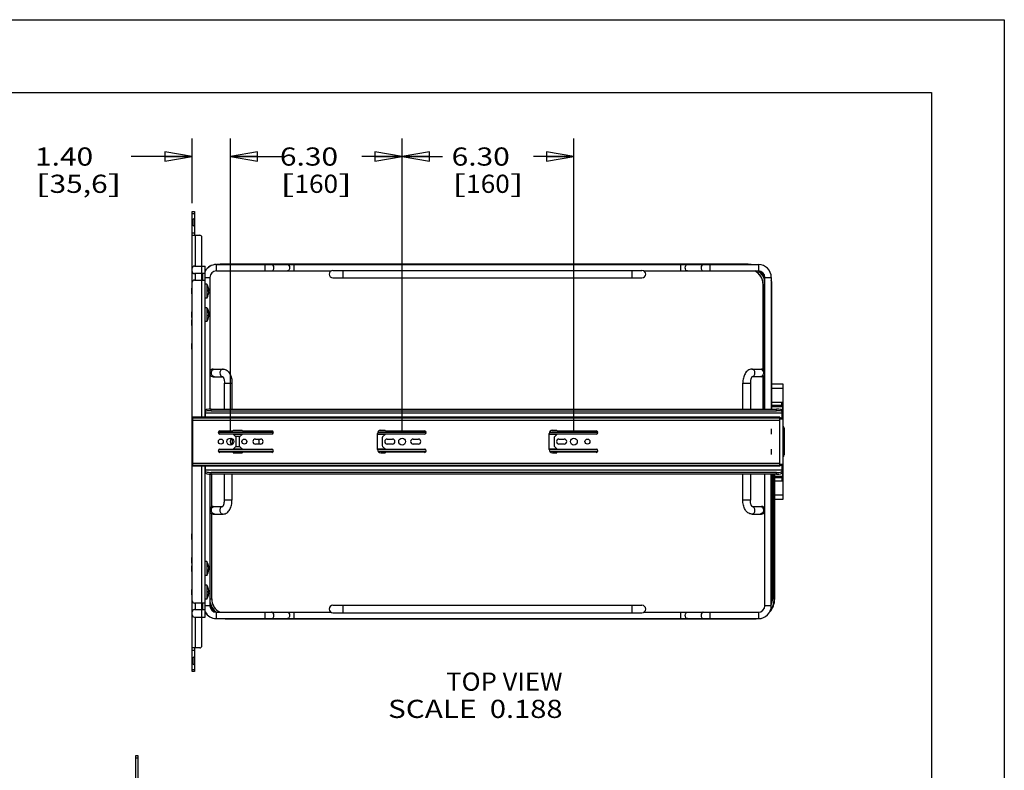
# Model space of a CAD drawing. Units: inches. Extents: x 0 to 17, y 0 to 11.
# Drawn here: x 10.2 to 17, y 5.8 to 11 of the extents above; entities that cross this region are included whole.
import ezdxf
from ezdxf.enums import TextEntityAlignment as Align

# ---------------------------------------------------------------- set-up
doc = ezdxf.new("R2010")
doc.units = ezdxf.units.IN
doc.header["$LTSCALE"] = 0.935
doc.header["$MEASUREMENT"] = 0
doc.layers.get('0').update_dxf_attribs({"linetype": 'CONTINUOUS'})
doc.styles.get("Standard").update_dxf_attribs({"font": 'bluprnt.ttf'})
doc.dimstyles.new('DIMSTYLE_2', dxfattribs={"dimtxt": 0.125, "dimasz": 0.1875, "dimexe": 0.125, "dimexo": 0.0625, "dimgap": 0.0625, "dimtad": 0, "dimtih": 1, "dimtoh": 1, "dimlfac": 5.333333, "dimzin": 4, "dimdsep": 46, "dimtxsty": 'Standard', "dimblk": 'CLOSED', "dimblk1": 'CLOSED', "dimblk2": 'CLOSED', "dimcen": 0.09, "dimadec": 3, "dimazin": 1, "dimtfac": 1, "dimtdec": 3, "dimtofl": 0, "dimtmove": 0, "dimatfit": 3, "dimldrblk": 'CLOSED', "dimfxl": 0, "dimtolj": 1, "dimtzin": 4, "dimarcsym": 0})

# ---------------------------------------------------------------- blocks, each defined once
blk = doc.blocks.new('_CLOSED')
at = {"color": 0, "linetype": 'ByBlock'}
for p, q in [((0, 0), (-1, 0.167)), ((-1, 0.167), (-1, -0.167)), ((-1, -0.167), (0, 0)), ((-1, 0), (0, 0))]:
    blk.add_line(p, q, dxfattribs=at)
blk = doc.blocks.new('*D12')
at = {"color": 7, "linetype": 'Continuous'}
for p, q in [((11.4142, 9.7378), (11.4142, 10.1836)), ((11.677, 8.1602), (11.677, 10.1836)), ((11.4142, 10.0586), (10.9954, 10.0586)), ((11.677, 10.0586), (12.052, 10.0586))]:
    blk.add_line(p, q, dxfattribs=at)
at = {"color": 7, "linetype": 'Continuous', "xscale": 0.1875, "yscale": 0.1875, "zscale": 0.1875}
blk.add_blockref('_CLOSED', (11.4142, 10.0586), dxfattribs=at)
at = {"color": 7, "linetype": 'Continuous', "xscale": 0.1875, "yscale": 0.1875, "zscale": 0.1875, "rotation": 180}
blk.add_blockref('_CLOSED', (11.677, 10.0586), dxfattribs=at)
at = {"color": 7, "linetype": 'Continuous'}
for s, p, p2 in [('1.40', (10.3329, 9.9961), (10.7329, 9.9961)), ('[', (10.3329, 9.8086), (10.4329, 9.8086)), ('35,6', (10.4329, 9.8086), (10.8329, 9.8086)), (']', (10.8329, 9.8086), (10.9329, 9.8086))]:
    blk.add_text(s, height=0.125, dxfattribs=at).set_placement(p, p2, align=Align.FIT)
blk = doc.blocks.new('*D13')
at = {"color": 7, "linetype": 'Continuous'}
for p, q in [((11.677, 8.1602), (11.677, 10.1836)), ((12.8581, 8.1602), (12.8581, 10.1836)), ((11.677, 10.0586), (11.955, 10.0586)), ((12.8581, 10.0586), (12.58, 10.0586))]:
    blk.add_line(p, q, dxfattribs=at)
at = {"color": 7, "linetype": 'Continuous', "xscale": 0.1875, "yscale": 0.1875, "zscale": 0.1875, "rotation": 180}
blk.add_blockref('_CLOSED', (11.677, 10.0586), dxfattribs=at)
at = {"color": 7, "linetype": 'Continuous', "xscale": 0.1875, "yscale": 0.1875, "zscale": 0.1875}
blk.add_blockref('_CLOSED', (12.8581, 10.0586), dxfattribs=at)
at = {"color": 7, "linetype": 'Continuous'}
for s, p, p2 in [('6.30', (12.0175, 9.9961), (12.4175, 9.9961)), ('[', (12.0175, 9.8086), (12.1175, 9.8086)), ('160', (12.1175, 9.8086), (12.4175, 9.8086)), (']', (12.4175, 9.8086), (12.5175, 9.8086))]:
    blk.add_text(s, height=0.125, dxfattribs=at).set_placement(p, p2, align=Align.FIT)
blk = doc.blocks.new('*D14')
at = {"color": 7, "linetype": 'Continuous'}
for p, q in [((12.8581, 8.1602), (12.8581, 10.1836)), ((14.0392, 8.1602), (14.0392, 10.1836)), ((12.8581, 10.0586), (13.1361, 10.0586)), ((14.0392, 10.0586), (13.7611, 10.0586))]:
    blk.add_line(p, q, dxfattribs=at)
at = {"color": 7, "linetype": 'Continuous', "xscale": 0.1875, "yscale": 0.1875, "zscale": 0.1875, "rotation": 180}
blk.add_blockref('_CLOSED', (12.8581, 10.0586), dxfattribs=at)
at = {"color": 7, "linetype": 'Continuous', "xscale": 0.1875, "yscale": 0.1875, "zscale": 0.1875}
blk.add_blockref('_CLOSED', (14.0392, 10.0586), dxfattribs=at)
at = {"color": 7, "linetype": 'Continuous'}
for s, p, p2 in [('6.30', (13.1986, 9.9961), (13.5986, 9.9961)), ('[', (13.1986, 9.8086), (13.2986, 9.8086)), ('160', (13.2986, 9.8086), (13.5986, 9.8086)), (']', (13.5986, 9.8086), (13.6986, 9.8086))]:
    blk.add_text(s, height=0.125, dxfattribs=at).set_placement(p, p2, align=Align.FIT)

msp = doc.modelspace()

# ---------------------------------------------------------------- linework, layer by layer
at = {"color": 7, "linetype": 'Continuous'}
for p, q in [((0, 11), (17, 11)), ((17, 11), (17, 0)), ((0.5, 10.5), (16.5, 10.5)), ((16.5, 10.5), (16.5, 0.5)), ((11.4142, 8.1678), (11.4142, 9.6796)), ((11.4142, 9.6796), (11.4289, 9.6796)), ((11.4142, 9.628), (11.4215, 9.628)), ((11.4215, 9.628), (11.4289, 9.6353)), ((11.4215, 9.5837), (11.4215, 9.628)), ((11.4289, 9.6796), (11.4289, 9.5172)), ((11.4215, 9.5837), (11.4142, 9.5837)), ((11.4289, 9.5763), (11.4215, 9.5837)), ((11.4142, 9.5172), (11.4658, 9.5172)), ((11.4806, 9.3046), (11.4806, 9.5025)), ((11.4289, 9.3046), (11.5027, 9.3046)), ((11.5027, 8.266), (11.5027, 9.3046)), ((11.5809, 9.3157), (15.3087, 9.3157)), ((15.2386, 9.3172), (11.6067, 9.3172)), ((11.5027, 9.253), (11.4289, 9.253)), ((11.4806, 9.2087), (11.4806, 9.253)), ((11.488, 9.2087), (11.488, 9.253)), ((11.5366, 9.2271), (11.5366, 8.3212)), ((11.5809, 9.2714), (12.3685, 9.2714)), ((12.3818, 9.2751), (14.5078, 9.2751)), ((12.3818, 9.2234), (14.5078, 9.2234)), ((14.5211, 9.2714), (15.3087, 9.2714)), ((15.353, 8.3214), (15.353, 9.2271)), ((15.3973, 9.2271), (15.3973, 8.3214)), ((11.4108, 9.114), (11.4108, 9.1527)), ((11.4108, 9.1527), (11.4142, 9.1527)), ((11.4289, 9.2087), (11.5027, 9.2087)), ((11.5145, 9.1813), (11.5027, 9.1813)), ((11.5145, 9.1813), (11.5145, 9.0854)), ((11.5266, 9.1534), (11.5267, 9.1531)), ((11.5267, 9.1531), (11.5267, 9.1529)), ((15.3412, 9.1791), (15.3412, 8.5938)), ((15.3416, 8.5936), (15.3416, 9.1791)), ((15.401, 8.3214), (15.401, 9.1791)), ((11.4108, 9.114), (11.4142, 9.114)), ((11.5145, 9.0854), (11.5027, 9.0854)), ((11.5287, 9.1382), (11.5168, 9.1382)), ((11.5287, 9.1372), (11.5168, 9.1372)), ((11.5267, 9.1139), (11.5266, 9.1144)), ((11.5267, 9.1136), (11.5267, 9.1139)), ((11.5286, 9.1285), (11.5287, 9.1285)), ((11.5145, 9.0189), (11.5027, 9.0189)), ((11.5145, 9.0189), (11.5145, 8.923)), ((11.4108, 8.9516), (11.4108, 8.9903)), ((11.4108, 8.9903), (11.4142, 8.9903)), ((11.4108, 8.9516), (11.4142, 8.9516)), ((11.5287, 8.9653), (11.5267, 8.9653)), ((11.527, 8.9685), (11.5287, 8.9685)), ((11.5287, 8.9734), (11.5281, 8.971)), ((11.5287, 8.9685), (11.5281, 8.971)), ((11.5285, 8.9766), (11.5287, 8.9766)), ((11.4108, 8.8955), (11.4108, 8.9342)), ((11.4108, 8.9342), (11.4142, 8.9342)), ((11.4108, 8.8955), (11.4142, 8.8955)), ((11.5145, 8.923), (11.5027, 8.923)), ((11.4108, 8.7331), (11.4108, 8.7718)), ((11.4108, 8.7718), (11.4142, 8.7718)), ((11.4108, 8.7331), (11.4142, 8.7331)), ((11.5587, 8.596), (11.6266, 8.596)), ((11.5587, 8.5443), (11.6244, 8.5443)), ((15.2629, 8.596), (15.3309, 8.596)), ((15.3309, 8.5443), (15.2652, 8.5443)), ((15.3412, 8.5465), (15.3412, 8.3214)), ((15.3416, 8.3214), (15.3416, 8.5466)), ((11.6362, 8.3214), (11.6362, 8.5)), ((11.6879, 8.5), (11.6879, 8.3214)), ((15.2017, 8.3214), (15.2017, 8.5)), ((15.2534, 8.5), (15.2534, 8.3214)), ((15.4779, 8.4926), (15.401, 8.4926)), ((15.4779, 7.7028), (15.4779, 8.4926)), ((15.4779, 8.3671), (15.401, 8.3671)), ((15.4705, 8.345), (15.401, 8.345)), ((15.4742, 8.3376), (15.401, 8.3376)), ((15.4705, 8.345), (15.4705, 8.3671)), ((15.4742, 8.3671), (15.4742, 8.2601)), ((15.4742, 8.3487), (15.4779, 8.3487)), ((11.4179, 8.261), (11.4179, 8.266)), ((15.4557, 8.266), (11.4179, 8.266)), ((11.5068, 8.266), (11.5068, 8.3149)), ((11.5437, 8.3214), (15.434, 8.3214)), ((11.5437, 8.3101), (15.434, 8.3101)), ((15.4557, 8.266), (15.4557, 8.261)), ((15.4709, 8.3149), (15.4709, 8.2601)), ((11.4134, 7.9914), (11.4134, 8.204)), ((11.4134, 8.204), (11.4142, 8.204)), ((11.4179, 7.9353), (11.4179, 8.2601)), ((11.4179, 8.2601), (15.4779, 8.2601)), ((15.4557, 7.9353), (15.4557, 8.2601)), ((11.4145, 8.0276), (11.4145, 8.1678)), ((11.4145, 8.1678), (11.4179, 8.1678)), ((11.6046, 8.1715), (11.6939, 8.1716)), ((11.6952, 8.1494), (11.6046, 8.1494)), ((11.6939, 8.1716), (11.6968, 8.1745)), ((11.7139, 8.1307), (11.6952, 8.1494)), ((11.6983, 8.1752), (11.756, 8.1752)), ((11.6983, 8.1747), (11.756, 8.1747)), ((11.7131, 8.1346), (11.7443, 8.1346)), ((11.7591, 8.1494), (11.7404, 8.1307)), ((11.7576, 8.1745), (11.7606, 8.1715)), ((11.9615, 8.1494), (11.7591, 8.1494)), ((11.7606, 8.1715), (11.9615, 8.1715)), ((12.6886, 8.0423), (12.6886, 8.1531)), ((12.7066, 8.1747), (12.7396, 8.1747)), ((12.7108, 8.1752), (12.7396, 8.1752)), ((12.7427, 8.1494), (12.724, 8.1307)), ((12.7412, 8.1746), (12.7442, 8.1715)), ((13.0127, 8.1494), (12.7427, 8.1494)), ((12.7442, 8.1715), (13.0127, 8.1715)), ((13.8698, 8.0423), (13.8698, 8.1531)), ((13.8877, 8.1747), (13.9207, 8.1747)), ((13.8919, 8.1752), (13.9207, 8.1752)), ((13.9238, 8.1494), (13.9051, 8.1307)), ((13.9223, 8.1746), (13.9253, 8.1715)), ((14.1938, 8.1494), (13.9238, 8.1494)), ((13.9253, 8.1715), (14.1938, 8.1715)), ((15.3967, 8.1863), (15.3967, 8.1494)), ((15.4868, 8.1892), (15.4868, 8.0062)), ((11.685, 8.1198), (11.6836, 8.1198)), ((11.685, 8.0755), (11.6836, 8.0755)), ((11.6891, 8.1165), (11.6891, 8.0789)), ((11.6952, 8.046), (11.7139, 8.0647)), ((11.7443, 8.0608), (11.7131, 8.0608)), ((11.7161, 8.0699), (11.7161, 8.1255)), ((11.7382, 8.1255), (11.7382, 8.0699)), ((11.7404, 8.0647), (11.7591, 8.046)), ((11.8486, 8.1147), (11.8848, 8.1147)), ((11.8848, 8.0807), (11.8486, 8.0807)), ((12.7219, 8.1255), (12.7219, 8.0699)), ((12.724, 8.0647), (12.7427, 8.046)), ((12.7558, 8.1147), (12.792, 8.1147)), ((12.792, 8.0807), (12.7558, 8.0807)), ((12.9337, 8.1147), (12.9699, 8.1147)), ((12.9699, 8.0807), (12.9337, 8.0807)), ((13.903, 8.1255), (13.903, 8.0699)), ((13.9051, 8.0647), (13.9238, 8.046)), ((13.9369, 8.1147), (13.9731, 8.1147)), ((13.9731, 8.0807), (13.9369, 8.0807)), ((11.4142, 7.9914), (11.4134, 7.9914)), ((11.4142, 6.5157), (11.4142, 8.0276)), ((11.4179, 8.0276), (11.4145, 8.0276)), ((11.5939, 8.032), (11.9721, 8.032)), ((11.6046, 8.046), (11.6952, 8.046)), ((11.6937, 8.0239), (11.6046, 8.0239)), ((11.6968, 8.0208), (11.6937, 8.0239)), ((11.756, 8.0202), (11.6983, 8.0202)), ((11.7605, 8.0237), (11.7576, 8.0208)), ((11.7591, 8.046), (11.9615, 8.046)), ((11.9615, 8.0239), (11.7605, 8.0237)), ((12.6913, 8.032), (13.0234, 8.032)), ((12.7396, 8.0202), (12.7108, 8.0202)), ((12.7441, 8.0237), (12.7412, 8.0208)), ((12.7427, 8.046), (13.0127, 8.046)), ((13.0127, 8.0239), (12.7441, 8.0237)), ((13.8724, 8.032), (14.2045, 8.032)), ((13.9207, 8.0202), (13.8919, 8.0202)), ((13.9253, 8.0239), (13.9223, 8.0208)), ((13.9238, 8.046), (14.1938, 8.046)), ((14.1938, 8.0239), (13.9253, 8.0239)), ((15.3967, 8.046), (15.3967, 8.0091)), ((11.4179, 7.9353), (15.4779, 7.9353)), ((11.4179, 7.9294), (11.4179, 7.9344)), ((11.4179, 7.9344), (15.4557, 7.9344)), ((15.4557, 7.9294), (11.4179, 7.9294)), ((11.5027, 6.8907), (11.5027, 7.9294)), ((11.5068, 7.8805), (11.5068, 7.9294)), ((15.4557, 7.9344), (15.4557, 7.9294)), ((15.4709, 7.9353), (15.4709, 7.8805)), ((15.4742, 7.9353), (15.4742, 7.8282)), ((11.5366, 7.8741), (11.5366, 6.9683)), ((15.434, 7.8853), (11.5437, 7.8853)), ((15.434, 7.874), (11.5437, 7.874)), ((11.548, 7.874), (11.548, 7.6487)), ((11.5484, 7.6489), (11.5484, 7.874)), ((11.6362, 7.6954), (11.6362, 7.874)), ((11.6879, 7.874), (11.6879, 7.6954)), ((15.2017, 7.6954), (15.2017, 7.874)), ((15.2534, 7.874), (15.2534, 7.6954)), ((15.353, 6.9683), (15.353, 7.874)), ((15.3973, 6.9683), (15.3973, 7.874)), ((15.4048, 7.874), (15.4049, 7.0162)), ((15.4175, 7.0162), (15.4175, 7.874)), ((15.4209, 7.0162), (15.4209, 7.874)), ((15.4742, 7.8578), (15.4209, 7.8578)), ((15.4209, 7.8504), (15.4705, 7.8504)), ((15.4209, 7.8282), (15.4779, 7.8282)), ((15.4705, 7.8504), (15.4705, 7.8282)), ((15.4742, 7.8467), (15.4779, 7.8467)), ((15.4209, 7.7028), (15.4779, 7.7028)), ((11.548, 7.6018), (11.548, 7.0162)), ((11.5484, 7.0162), (11.5484, 7.6016)), ((11.5587, 7.6511), (11.6244, 7.6511)), ((11.5587, 7.5994), (11.6266, 7.5994)), ((15.2629, 7.5994), (15.3309, 7.5994)), ((15.2652, 7.6511), (15.3309, 7.6511)), ((11.4108, 7.4236), (11.4108, 7.4622)), ((11.4108, 7.4622), (11.4142, 7.4622)), ((11.4108, 7.4236), (11.4142, 7.4236)), ((11.4108, 7.2612), (11.4108, 7.2998)), ((11.4108, 7.2998), (11.4142, 7.2998)), ((11.4108, 7.2612), (11.4142, 7.2612)), ((11.5145, 7.2724), (11.5027, 7.2724)), ((11.5145, 7.2724), (11.5145, 7.1764)), ((11.4108, 7.2051), (11.4108, 7.2437)), ((11.4108, 7.2437), (11.4142, 7.2437)), ((11.4108, 7.2051), (11.4142, 7.2051)), ((11.5274, 7.2183), (11.5287, 7.2183)), ((11.5287, 7.2305), (11.5281, 7.2305)), ((11.5287, 7.2236), (11.5285, 7.2236)), ((11.5286, 7.2316), (11.5287, 7.2305)), ((11.5145, 7.1764), (11.5027, 7.1764)), ((11.4108, 7.0427), (11.4108, 7.0813)), ((11.4108, 7.0813), (11.4142, 7.0813)), ((11.5145, 7.11), (11.5027, 7.11)), ((11.5145, 7.11), (11.5145, 7.014)), ((11.5266, 7.0669), (11.5287, 7.0669)), ((11.5287, 7.0658), (11.5267, 7.0658)), ((11.5287, 7.0571), (11.5286, 7.0571)), ((11.4108, 7.0427), (11.4142, 7.0427)), ((11.5027, 6.9867), (11.4289, 6.9867)), ((11.4806, 6.9424), (11.4806, 6.9867)), ((11.488, 6.9424), (11.488, 6.9867)), ((11.5145, 7.014), (11.5027, 7.014)), ((11.4289, 6.9424), (11.5027, 6.9424)), ((11.5809, 6.924), (12.3685, 6.924)), ((12.3818, 6.9719), (14.5078, 6.9719)), ((12.3818, 6.9203), (14.5078, 6.9203)), ((14.521, 6.924), (15.3087, 6.924)), ((11.4289, 6.8907), (11.5027, 6.8907)), ((11.4806, 6.6929), (11.4806, 6.8907)), ((11.5809, 6.8797), (15.3087, 6.8797)), ((11.651, 6.8782), (15.2829, 6.8782)), ((11.4658, 6.6781), (11.4142, 6.6781)), ((11.4289, 6.6781), (11.4289, 6.5157)), ((11.4142, 6.6117), (11.4215, 6.6117)), ((11.4215, 6.6117), (11.4289, 6.6191)), ((11.4215, 6.5674), (11.4215, 6.6117)), ((11.4215, 6.5674), (11.4142, 6.5674)), ((11.4289, 6.5157), (11.4142, 6.5157)), ((11.4289, 6.56), (11.4215, 6.5674)), ((11.0261, 2.7742), (11.0261, 5.9381)), ((11.0261, 5.9381), (11.0409, 5.9381)), ((11.0409, 5.9381), (11.0409, 5.7757))]:
    msp.add_line(p, q, dxfattribs=at)
at = {"color": 9, "linetype": 'Continuous'}
for p, q in [((11.4289, 9.6649), (11.4142, 9.6649)), ((11.4289, 9.532), (11.4142, 9.532)), ((11.4363, 9.3046), (11.4363, 9.5172)), ((11.4806, 9.253), (11.4806, 9.3046)), ((11.5809, 9.2714), (11.5809, 9.3157)), ((11.6067, 9.3157), (11.6067, 9.3172)), ((11.913, 9.3157), (11.913, 9.2714)), ((12.1157, 9.2714), (12.1157, 9.3157)), ((14.7739, 9.3157), (14.7739, 9.2714)), ((14.9765, 9.2714), (14.9765, 9.3157)), ((15.2386, 9.3172), (15.2386, 9.3157)), ((15.3087, 9.3157), (15.3087, 9.2714)), ((11.4363, 9.2087), (11.4363, 9.253)), ((11.5027, 9.2271), (11.5366, 9.2271)), ((12.4519, 9.2234), (12.4519, 9.2751)), ((14.4377, 9.2751), (14.4377, 9.2234)), ((15.353, 9.2271), (15.3973, 9.2271)), ((11.4806, 8.266), (11.4806, 9.2087)), ((15.3412, 9.1791), (15.353, 9.1791)), ((11.6362, 8.5), (11.6879, 8.5)), ((15.2017, 8.5), (15.2534, 8.5)), ((15.4779, 8.4631), (15.401, 8.4631)), ((15.4742, 8.345), (15.4705, 8.345)), ((11.5068, 8.2819), (11.5027, 8.2819)), ((15.4709, 8.2922), (11.5068, 8.2922)), ((11.5437, 8.3101), (11.5437, 8.3214)), ((15.434, 8.3101), (15.434, 8.3214)), ((15.4742, 8.3081), (15.4709, 8.3081)), ((11.4179, 8.261), (15.4557, 8.261)), ((11.4179, 8.2453), (15.4557, 8.2453)), ((15.4779, 8.2527), (15.4557, 8.2527)), ((11.4142, 8.1929), (11.4134, 8.1929)), ((11.4179, 8.1531), (11.4145, 8.1531)), ((11.5939, 8.1634), (11.9721, 8.1634)), ((11.5998, 8.1505), (11.9663, 8.1505)), ((11.7573, 8.1476), (11.697, 8.1476)), ((12.6886, 8.1505), (13.0175, 8.1505)), ((12.741, 8.1476), (12.6886, 8.1476)), ((12.6913, 8.1634), (13.0234, 8.1634)), ((13.8698, 8.1505), (14.1986, 8.1505)), ((13.9221, 8.1476), (13.8698, 8.1476)), ((13.8724, 8.1634), (14.2045, 8.1634)), ((15.4779, 8.1892), (15.4868, 8.1892)), ((11.4134, 8.0025), (11.4142, 8.0025)), ((11.4179, 8.0423), (11.4145, 8.0423)), ((11.5998, 8.0449), (11.9663, 8.0449)), ((11.697, 8.0477), (11.7573, 8.0477)), ((11.6983, 8.0206), (11.756, 8.0206)), ((12.6886, 8.0477), (12.741, 8.0477)), ((12.6886, 8.0449), (13.0176, 8.0449)), ((12.7108, 8.0206), (12.7396, 8.0206)), ((13.8698, 8.0477), (13.9221, 8.0477)), ((13.8698, 8.0449), (14.1987, 8.0449)), ((13.8919, 8.0206), (13.9207, 8.0206)), ((15.4779, 8.0062), (15.4868, 8.0062)), ((11.4179, 7.95), (15.4557, 7.95)), ((11.4806, 6.9867), (11.4806, 7.9294)), ((15.4557, 7.9427), (15.4779, 7.9427)), ((11.5027, 7.9135), (11.5068, 7.9135)), ((11.5068, 7.9032), (15.4709, 7.9032)), ((11.5437, 7.874), (11.5437, 7.8853)), ((15.3988, 7.874), (15.3988, 7.0162)), ((15.434, 7.874), (15.434, 7.8853)), ((15.4742, 7.8873), (15.4709, 7.8873)), ((15.4742, 7.8504), (15.4705, 7.8504)), ((15.4209, 7.7323), (15.4779, 7.7323)), ((11.6879, 7.6954), (11.6362, 7.6954)), ((15.2534, 7.6954), (15.2017, 7.6954)), ((11.4363, 6.9424), (11.4363, 6.9867)), ((11.5366, 7.0162), (11.5484, 7.0162)), ((15.3973, 7.0162), (15.4046, 7.0162)), ((15.4209, 7.0162), (15.4049, 7.0162)), ((11.4806, 6.8907), (11.4806, 6.9424)), ((11.5366, 6.9683), (11.5027, 6.9683)), ((11.5809, 6.8797), (11.5809, 6.924)), ((11.913, 6.924), (11.913, 6.8797)), ((12.1157, 6.8797), (12.1157, 6.924)), ((12.4519, 6.9203), (12.4519, 6.9719)), ((14.4377, 6.9719), (14.4377, 6.9203)), ((14.7739, 6.924), (14.7739, 6.8797)), ((14.9765, 6.8797), (14.9765, 6.924)), ((15.3087, 6.924), (15.3087, 6.8797)), ((15.3973, 6.9683), (15.353, 6.9683)), ((11.4363, 6.6781), (11.4363, 6.8907)), ((11.651, 6.8782), (11.651, 6.8797)), ((15.2829, 6.8797), (15.2829, 6.8782)), ((11.4142, 6.6634), (11.4289, 6.6634)), ((11.4142, 6.5305), (11.4289, 6.5305)), ((11.0261, 5.9233), (11.0409, 5.9233))]:
    msp.add_line(p, q, dxfattribs=at)
at = {"color": 7, "linetype": 'Continuous'}
for centre, radius in [((11.6113, 8.0977), 0.017), ((11.677, 8.0977), 0.0236), ((11.7729, 8.0977), 0.017), ((12.8581, 8.0977), 0.0236), ((14.0392, 8.0977), 0.0236), ((14.1329, 8.0977), 0.017)]:
    msp.add_circle(centre, radius, dxfattribs=at)
for centre, radius, start, end in [((11.4658, 9.5025), 0.0148, 0, 90), ((11.4289, 9.2899), 0.0148, 90, 180), ((11.5803, 9.2271), 0.0886, 90, 151.21395), ((11.5809, 9.2271), 0.0886, 90, 151.96602), ((11.6061, 9.1791), 0.138, 90, 98.32882), ((11.6067, 9.1791), 0.138, 90, 98.32882), ((15.2386, 9.1791), 0.138, 81.67118, 90), ((15.3087, 9.2271), 0.0886, 0, 90), ((11.4289, 9.2677), 0.0148, 180, 270), ((11.6061, 9.1791), 0.138, 137.8639, 138.54169), ((11.6067, 9.1791), 0.138, 137.8639, 138.8997), ((11.5809, 9.2271), 0.0443, 90, 180), ((12.3818, 9.2493), 0.0258, 90, 270), ((14.5078, 9.2493), 0.0258, 270, 90), ((15.2386, 9.1791), 0.1026, 0, 64.07885), ((15.2386, 9.1791), 0.103, 0, 63.68602), ((15.3087, 9.2271), 0.0443, 0, 90), ((15.2386, 9.1791), 0.1221, 20.25994, 47.98165), ((11.4289, 9.1939), 0.0148, 90, 180), ((11.4417, 9.1334), 0.0872, 13.256, 33.36952), ((11.4426, 9.1384), 0.0743, 356.65391, 3.34609), ((11.4428, 9.1339), 0.086, 12.76262, 13.10205), ((11.4426, 9.1338), 0.0862, 2.89836, 12.7543), ((15.2829, 9.1791), 0.1181, 0, 14.24963), ((11.4417, 9.1334), 0.0872, 326.63048, 346.91021), ((11.4426, 9.1339), 0.0862, 346.90562, 356.44183), ((11.4427, 9.1329), 0.0861, 347.23738, 347.54136), ((11.4426, 9.1329), 0.0862, 347.54888, 357.10248), ((11.4428, 9.1329), 0.086, 2.88843, 3.5469), ((11.4428, 9.1339), 0.086, 356.45069, 357.11157), ((11.4417, 8.971), 0.0872, 7.80266, 33.36962), ((11.5065, 9.0121), 0.0104, 351.08304, 8.91696), ((11.4417, 8.971), 0.0872, 326.63036, 352.19865), ((11.4532, 8.9637), 0.0735, 356.83699, 3.16358), ((11.4533, 8.9726), 0.0755, 3.08986, 7.80318), ((11.4533, 8.9694), 0.0755, 352.19824, 356.91014), ((11.4535, 8.9694), 0.0754, 3.0873, 5.53704), ((11.4535, 8.9726), 0.0754, 354.47696, 356.91271), ((11.5587, 8.5701), 0.0258, 90, 149.01045), ((11.5587, 8.5701), 0.0258, 210.92649, 270), ((15.3309, 8.5701), 0.0258, 30.92649, 90), ((15.3309, 8.5701), 0.0258, 270, 329.01045), ((15.472, 8.1892), 0.0148, 0, 66.40968), ((11.6046, 8.1604), 0.0111, 90, 270), ((11.6983, 8.173), 0.00221, 90, 135), ((11.7131, 8.0977), 0.0369, 90, 94.60765), ((11.7087, 8.1255), 0.00738, 0, 45), ((11.7456, 8.1255), 0.00738, 135, 180), ((11.756, 8.173), 0.00221, 45, 90), ((11.9615, 8.1604), 0.0111, 270, 90), ((12.7108, 8.1531), 0.0221, 90, 180), ((12.7292, 8.1255), 0.00738, 135, 180), ((12.7396, 8.173), 0.00221, 45, 90), ((13.0127, 8.1604), 0.0111, 270, 90), ((13.8919, 8.1531), 0.0221, 90, 180), ((13.9104, 8.1255), 0.00738, 135, 180), ((13.9207, 8.173), 0.00221, 45, 90), ((14.1938, 8.1604), 0.0111, 270, 90), ((11.7131, 8.0977), 0.0369, 142.32923, 217.68428), ((11.6729, 8.1165), 0.0162, 0, 5.19126), ((11.6729, 8.0789), 0.0162, 354.76696, 360), ((11.7131, 8.0977), 0.0369, 265.39445, 270), ((11.7087, 8.0699), 0.00738, 315, 360), ((11.7456, 8.0699), 0.00738, 180, 225), ((11.8486, 8.0977), 0.017, 90, 270), ((11.8386, 8.0977), 0.0369, 332.57145, 27.43238), ((11.8848, 8.0977), 0.017, 270, 90), ((12.7292, 8.0699), 0.00738, 180, 225), ((12.7558, 8.0977), 0.017, 90, 270), ((12.792, 8.0977), 0.017, 270, 90), ((12.9337, 8.0977), 0.017, 90, 270), ((12.9699, 8.0977), 0.017, 270, 90), ((13.9104, 8.0699), 0.00738, 180, 225), ((13.9369, 8.0977), 0.017, 90, 270), ((13.9731, 8.0977), 0.017, 270, 90), ((11.6046, 8.0349), 0.0111, 90, 270), ((11.6983, 8.0224), 0.00221, 225, 270), ((11.756, 8.0224), 0.00221, 270, 315), ((11.9615, 8.0349), 0.0111, 270, 90), ((12.7108, 8.0423), 0.0221, 180, 270), ((12.7396, 8.0224), 0.00221, 270, 315), ((13.0127, 8.0349), 0.0111, 270, 90), ((13.8919, 8.0423), 0.0221, 180, 270), ((13.9207, 8.0224), 0.00221, 270, 315), ((14.1938, 8.0349), 0.0111, 270, 90), ((15.472, 8.0062), 0.0148, 293.59679, 360), ((11.5587, 7.6252), 0.0258, 90, 149.01045), ((11.5587, 7.6252), 0.0258, 210.92649, 270), ((15.3309, 7.6252), 0.0258, 30.92649, 90), ((15.3309, 7.6252), 0.0258, 270, 329.01045), ((11.4417, 7.2244), 0.0872, 4.71048, 33.36936), ((11.4888, 7.2595), 0.028, 354.55738, 5.44262), ((11.4417, 7.2244), 0.0872, 326.63054, 355.2887), ((11.4931, 7.2286), 0.0358, 339.1884, 343.20586), ((11.4731, 7.2125), 0.0536, 356.29771, 3.70229), ((11.4735, 7.2217), 0.0553, 3.62437, 9.16666), ((11.4735, 7.2271), 0.0553, 350.83334, 356.37563), ((11.4963, 7.2279), 0.0326, 353.86955, 355.29232), ((11.4963, 7.2209), 0.0326, 4.70768, 6.13045), ((11.4415, 7.0619), 0.0874, 23.32797, 33.35997), ((11.4429, 7.0626), 0.0859, 329.22639, 356.35713), ((11.443, 7.0625), 0.0859, 2.89827, 23.32576), ((11.443, 7.0615), 0.0859, 336.6741, 357.10173), ((11.443, 7.0645), 0.0836, 357.03552, 2.96534), ((11.443, 7.0595), 0.0836, 0.43386, 1.6988), ((11.4432, 7.0615), 0.0856, 2.89298, 3.62877), ((11.4432, 7.0626), 0.0856, 356.36751, 357.10701), ((11.4289, 7.0015), 0.0148, 180, 270), ((11.4417, 7.062), 0.0872, 326.63076, 326.8432), ((11.4417, 7.062), 0.0873, 326.84354, 329.33398), ((11.4427, 7.0616), 0.0861, 329.24315, 329.88084), ((11.4426, 7.0616), 0.0862, 329.88195, 336.67632), ((11.651, 7.0162), 0.103, 180, 243.68602), ((11.651, 7.0162), 0.1026, 180, 244.07885), ((15.2829, 7.0162), 0.138, 317.8639, 360), ((15.2829, 7.0162), 0.1346, 323.83239, 360), ((15.2829, 7.0162), 0.1221, 339.69536, 360), ((11.4289, 6.9277), 0.0148, 90, 180), ((11.5809, 6.9683), 0.0886, 208.05047, 270), ((11.5803, 6.9683), 0.0886, 208.8022, 270), ((11.651, 7.0162), 0.1221, 200.25994, 227.98165), ((11.5809, 6.9683), 0.0443, 180, 270), ((12.3818, 6.9461), 0.0258, 90, 270), ((14.5078, 6.9461), 0.0258, 270, 90), ((15.3087, 6.9683), 0.0886, 270, 360), ((15.3087, 6.9683), 0.0443, 270, 360), ((11.4289, 6.9055), 0.0148, 180, 270), ((11.6504, 7.0162), 0.138, 261.67118, 270), ((11.651, 7.0162), 0.138, 261.67118, 270), ((15.2829, 7.0162), 0.138, 270, 278.32882), ((11.4658, 6.6929), 0.0148, 270, 360)]:
    msp.add_arc(centre, radius, start, end, dxfattribs=at)
at = {"color": 9, "linetype": 'Continuous'}
for centre, radius, start, end in [((15.2386, 9.1791), 0.1159, 8.8403, 52.83938), ((11.6267, 8.5639), 0.0196, 258.02089, 262.69102), ((15.2629, 7.6315), 0.0196, 78.02089, 82.69102), ((11.651, 7.0162), 0.1159, 188.8403, 232.83938), ((15.2829, 7.0162), 0.1159, 351.08537, 360)]:
    msp.add_arc(centre, radius, start, end, dxfattribs=at)
at = {"color": 7, "linetype": 'Continuous'}
for centre, start_param, end_param in [((11.5437, 8.3149), 7.853982, 9.424778), ((11.5437, 8.3036), 1.570796, 3.141593), ((15.434, 8.3149), 0, 1.570796), ((15.434, 8.3036), 6.283185, 7.853982), ((11.5437, 7.8918), -3.141593, -1.570796), ((11.5437, 7.8805), 3.141593, 4.712389), ((15.434, 7.8918), 4.712389, 6.283185), ((15.434, 7.8805), -1.570796, 0)]:
    msp.add_ellipse(centre, major_axis=(0.0369, 0), ratio=0.176327, start_param=start_param, end_param=end_param, dxfattribs=at)
at = {"color": 9, "linetype": 'Continuous'}
for points, knots in [([(11.9757, 9.2936), (11.9757, 9.299), (11.9737, 9.3072), (11.9666, 9.3143), (11.9621, 9.3157), (11.96, 9.3157)], [0, 0, 0, 0, 0.552587, 0.78924, 1, 1, 1, 1]), ([(11.96, 9.2714), (11.9621, 9.2714), (11.9666, 9.2728), (11.9737, 9.2799), (11.9757, 9.2881), (11.9757, 9.2936)], [0, 0, 0, 0, 0.210742, 0.44731, 1, 1, 1, 1]), ([(12.0687, 9.3157), (12.0708, 9.3157), (12.0753, 9.3143), (12.0824, 9.3072), (12.0844, 9.299), (12.0844, 9.2936)], [0, 0, 0, 0, 0.210742, 0.44731, 1, 1, 1, 1]), ([(12.0844, 9.2936), (12.0844, 9.2881), (12.0824, 9.2799), (12.0753, 9.2728), (12.0708, 9.2714), (12.0687, 9.2714)], [0, 0, 0, 0, 0.552587, 0.78924, 1, 1, 1, 1]), ([(14.8052, 9.2936), (14.8052, 9.299), (14.8072, 9.3072), (14.8143, 9.3143), (14.8188, 9.3157), (14.8208, 9.3157)], [0, 0, 0, 0, 0.552587, 0.78924, 1, 1, 1, 1]), ([(14.8208, 9.2714), (14.8188, 9.2714), (14.8143, 9.2728), (14.8072, 9.2799), (14.8052, 9.2881), (14.8052, 9.2936)], [0, 0, 0, 0, 0.210742, 0.44731, 1, 1, 1, 1]), ([(14.9296, 9.3157), (14.9275, 9.3157), (14.923, 9.3143), (14.9159, 9.3072), (14.9139, 9.299), (14.9139, 9.2936)], [0, 0, 0, 0, 0.210742, 0.44731, 1, 1, 1, 1]), ([(14.9139, 9.2936), (14.9139, 9.2881), (14.9159, 9.2799), (14.923, 9.2728), (14.9275, 9.2714), (14.9296, 9.2714)], [0, 0, 0, 0, 0.552587, 0.78924, 1, 1, 1, 1]), ([(11.546, 8.5701), (11.546, 8.5753), (11.5486, 8.5854), (11.5565, 8.5927), (11.5609, 8.5945)], [0, 0, 0, 0, 0.519164, 1, 1, 1, 1]), ([(11.5683, 8.5443), (11.5654, 8.5443), (11.5594, 8.5457), (11.552, 8.5516), (11.5471, 8.5602), (11.546, 8.5668), (11.546, 8.5701)], [0, 0, 0, 0, 0.232795, 0.475981, 0.733224, 1, 1, 1, 1]), ([(11.6266, 8.596), (11.6237, 8.596), (11.6177, 8.5945), (11.6103, 8.5887), (11.6055, 8.5801), (11.6043, 8.5735), (11.6043, 8.5701)], [0, 0, 0, 0, 0.232815, 0.475997, 0.733225, 1, 1, 1, 1]), ([(11.6043, 8.5701), (11.6043, 8.5644), (11.607, 8.5555), (11.615, 8.5475), (11.6201, 8.5453), (11.6226, 8.5447)], [0, 0, 0, 0, 0.518233, 0.764678, 1, 1, 1, 1]), ([(15.2852, 8.5701), (15.2852, 8.5735), (15.2841, 8.5801), (15.2793, 8.5887), (15.2719, 8.5945), (15.2659, 8.596), (15.2629, 8.596)], [0, 0, 0, 0, 0.266707, 0.523894, 0.767121, 1, 1, 1, 1]), ([(15.2654, 8.5444), (15.2681, 8.5448), (15.2736, 8.5467), (15.2801, 8.5527), (15.2843, 8.5608), (15.2852, 8.567), (15.2852, 8.5701)], [0, 0, 0, 0, 0.233284, 0.477517, 0.734583, 1, 1, 1, 1]), ([(15.3436, 8.5701), (15.3436, 8.5668), (15.3425, 8.5602), (15.3376, 8.5516), (15.3302, 8.5457), (15.3242, 8.5443), (15.3213, 8.5443)], [0, 0, 0, 0, 0.266711, 0.523975, 0.7672, 1, 1, 1, 1]), ([(15.3289, 8.5944), (15.3333, 8.5926), (15.341, 8.5853), (15.3436, 8.5752), (15.3436, 8.5701)], [0, 0, 0, 0, 0.48099, 1, 1, 1, 1]), ([(11.546, 7.6252), (11.546, 7.6286), (11.5471, 7.6352), (11.552, 7.6438), (11.5594, 7.6497), (11.5654, 7.6511), (11.5683, 7.6511)], [0, 0, 0, 0, 0.266711, 0.523975, 0.7672, 1, 1, 1, 1]), ([(11.5607, 7.601), (11.5563, 7.6028), (11.5485, 7.61), (11.546, 7.6201), (11.546, 7.6252)], [0, 0, 0, 0, 0.48099, 1, 1, 1, 1]), ([(11.6242, 7.6509), (11.6215, 7.6506), (11.616, 7.6486), (11.6095, 7.6427), (11.6053, 7.6345), (11.6043, 7.6284), (11.6043, 7.6252)], [0, 0, 0, 0, 0.233284, 0.477517, 0.734583, 1, 1, 1, 1]), ([(11.6043, 7.6252), (11.6043, 7.6219), (11.6055, 7.6153), (11.6103, 7.6067), (11.6177, 7.6008), (11.6237, 7.5994), (11.6266, 7.5994)], [0, 0, 0, 0, 0.266707, 0.523894, 0.767121, 1, 1, 1, 1]), ([(15.2629, 7.5994), (15.2659, 7.5994), (15.2719, 7.6008), (15.2793, 7.6067), (15.2841, 7.6153), (15.2852, 7.6219), (15.2852, 7.6252)], [0, 0, 0, 0, 0.232815, 0.475997, 0.733225, 1, 1, 1, 1]), ([(15.2852, 7.6252), (15.2852, 7.631), (15.2826, 7.6399), (15.2746, 7.6479), (15.2695, 7.6501), (15.267, 7.6507)], [0, 0, 0, 0, 0.518233, 0.764678, 1, 1, 1, 1]), ([(15.3213, 7.6511), (15.3242, 7.6511), (15.3302, 7.6497), (15.3376, 7.6438), (15.3425, 7.6352), (15.3436, 7.6286), (15.3436, 7.6252)], [0, 0, 0, 0, 0.232795, 0.475981, 0.733224, 1, 1, 1, 1]), ([(15.3436, 7.6252), (15.3436, 7.6201), (15.341, 7.6099), (15.3331, 7.6027), (15.3287, 7.6009)], [0, 0, 0, 0, 0.519164, 1, 1, 1, 1]), ([(11.9757, 6.9018), (11.9757, 6.9073), (11.9737, 6.9154), (11.9666, 6.9226), (11.9621, 6.924), (11.96, 6.924)], [0, 0, 0, 0, 0.552587, 0.78924, 1, 1, 1, 1]), ([(12.0687, 6.924), (12.0708, 6.924), (12.0753, 6.9226), (12.0824, 6.9154), (12.0844, 6.9073), (12.0844, 6.9018)], [0, 0, 0, 0, 0.210742, 0.44731, 1, 1, 1, 1]), ([(14.8052, 6.9018), (14.8052, 6.9073), (14.8072, 6.9154), (14.8143, 6.9226), (14.8188, 6.924), (14.8208, 6.924)], [0, 0, 0, 0, 0.552587, 0.78924, 1, 1, 1, 1]), ([(14.9296, 6.924), (14.9275, 6.924), (14.923, 6.9226), (14.9159, 6.9154), (14.9139, 6.9073), (14.9139, 6.9018)], [0, 0, 0, 0, 0.210742, 0.44731, 1, 1, 1, 1]), ([(11.96, 6.8797), (11.9621, 6.8797), (11.9666, 6.881), (11.9737, 6.8882), (11.9757, 6.8964), (11.9757, 6.9018)], [0, 0, 0, 0, 0.210742, 0.44731, 1, 1, 1, 1]), ([(12.0844, 6.9018), (12.0844, 6.8964), (12.0824, 6.8882), (12.0753, 6.881), (12.0708, 6.8797), (12.0687, 6.8797)], [0, 0, 0, 0, 0.552587, 0.78924, 1, 1, 1, 1]), ([(14.8208, 6.8797), (14.8188, 6.8797), (14.8143, 6.881), (14.8072, 6.8882), (14.8052, 6.8964), (14.8052, 6.9018)], [0, 0, 0, 0, 0.210742, 0.44731, 1, 1, 1, 1]), ([(14.9139, 6.9018), (14.9139, 6.8964), (14.9159, 6.8882), (14.923, 6.881), (14.9275, 6.8797), (14.9296, 6.8797)], [0, 0, 0, 0, 0.552587, 0.78924, 1, 1, 1, 1])]:
    msp.add_open_spline(points, degree=3, knots=knots, dxfattribs=at)
at = {"color": 7, "linetype": 'Continuous'}
for points, knots in [([(11.5167, 9.1427), (11.5183, 9.1424), (11.5212, 9.1418), (11.5244, 9.1409), (11.5264, 9.14), (11.5275, 9.1395), (11.5283, 9.1389), (11.5286, 9.1384), (11.5287, 9.1382)], [0, 0, 0, 0, 0.375774, 0.666494, 0.779624, 0.871738, 0.944141, 1, 1, 1, 1]), ([(11.5287, 9.1295), (11.5286, 9.1297), (11.5283, 9.1302), (11.5275, 9.1308), (11.5264, 9.1314), (11.5244, 9.1322), (11.5212, 9.1331), (11.5183, 9.1337), (11.5167, 9.1341)], [0, 0, 0, 0, 0.055859, 0.128262, 0.220376, 0.333506, 0.624226, 1, 1, 1, 1]), ([(11.5287, 9.1372), (11.5285, 9.1368), (11.5277, 9.136), (11.5258, 9.1351), (11.5232, 9.1342), (11.5212, 9.1336), (11.52, 9.1334)], [0, 0, 0, 0, 0.13695, 0.344497, 0.63177, 1, 1, 1, 1]), ([(11.5167, 9.0137), (11.5197, 9.0091), (11.5247, 8.9991), (11.5274, 8.9883), (11.5281, 8.9828)], [0, 0, 0, 0, 0.502381, 1, 1, 1, 1]), ([(11.5285, 8.9766), (11.5279, 8.9826), (11.5253, 8.9945), (11.52, 9.0054), (11.5167, 9.0105)], [0, 0, 0, 0, 0.497534, 1, 1, 1, 1]), ([(11.5281, 8.971), (11.528, 8.9707), (11.5276, 8.9696), (11.527, 8.9685), (11.5266, 8.9678)], [0, 0, 0, 0, 0.241869, 1, 1, 1, 1]), ([(11.5266, 8.9597), (11.5271, 8.9606), (11.5281, 8.9624), (11.5286, 8.9643), (11.5287, 8.9653)], [0, 0, 0, 0, 0.517041, 1, 1, 1, 1]), ([(11.6236, 8.545), (11.6237, 8.5449), (11.624, 8.5447), (11.6245, 8.5441), (11.6254, 8.5432), (11.627, 8.541), (11.6291, 8.5373), (11.6314, 8.5316), (11.6335, 8.5248), (11.6356, 8.5142), (11.6362, 8.5057), (11.6362, 8.5)], [0, 0, 0, 0, 0.005824, 0.022398, 0.049609, 0.086984, 0.188466, 0.319081, 0.471513, 0.639448, 1, 1, 1, 1]), ([(11.6267, 8.596), (11.6315, 8.596), (11.6412, 8.5943), (11.6541, 8.5875), (11.6649, 8.5773), (11.6764, 8.5603), (11.6856, 8.5341), (11.6879, 8.5116), (11.6879, 8.5)], [0, 0, 0, 0, 0.115444, 0.23036, 0.345854, 0.464897, 0.721449, 1, 1, 1, 1]), ([(15.2629, 8.596), (15.2581, 8.596), (15.2484, 8.5943), (15.2354, 8.5875), (15.2247, 8.5773), (15.2131, 8.5603), (15.204, 8.5341), (15.2017, 8.5116), (15.2017, 8.5)], [0, 0, 0, 0, 0.115444, 0.23036, 0.345854, 0.464897, 0.721449, 1, 1, 1, 1]), ([(15.266, 8.545), (15.2659, 8.5449), (15.2656, 8.5447), (15.265, 8.5441), (15.2642, 8.5432), (15.2626, 8.541), (15.2605, 8.5373), (15.2582, 8.5316), (15.2561, 8.5248), (15.254, 8.5142), (15.2534, 8.5057), (15.2534, 8.5)], [0, 0, 0, 0, 0.005824, 0.022398, 0.049609, 0.086984, 0.188466, 0.319081, 0.471513, 0.639448, 1, 1, 1, 1]), ([(11.6236, 7.6504), (11.6237, 7.6505), (11.624, 7.6507), (11.6245, 7.6512), (11.6254, 7.6522), (11.627, 7.6543), (11.6291, 7.6581), (11.6314, 7.6637), (11.6335, 7.6706), (11.6356, 7.6812), (11.6362, 7.6896), (11.6362, 7.6954)], [0, 0, 0, 0, 0.005824, 0.022398, 0.049609, 0.086984, 0.188466, 0.319081, 0.471513, 0.639448, 1, 1, 1, 1]), ([(11.6267, 7.5994), (11.6315, 7.5994), (11.6412, 7.6011), (11.6541, 7.6079), (11.6649, 7.618), (11.6764, 7.6351), (11.6856, 7.6613), (11.6879, 7.6837), (11.6879, 7.6954)], [0, 0, 0, 0, 0.115444, 0.23036, 0.345854, 0.464897, 0.721449, 1, 1, 1, 1]), ([(15.2629, 7.5994), (15.2581, 7.5994), (15.2484, 7.6011), (15.2354, 7.6079), (15.2247, 7.618), (15.2131, 7.6351), (15.204, 7.6613), (15.2017, 7.6837), (15.2017, 7.6954)], [0, 0, 0, 0, 0.115444, 0.23036, 0.345854, 0.464897, 0.721449, 1, 1, 1, 1]), ([(15.266, 7.6504), (15.2659, 7.6505), (15.2656, 7.6507), (15.265, 7.6512), (15.2642, 7.6522), (15.2626, 7.6543), (15.2605, 7.6581), (15.2582, 7.6637), (15.2561, 7.6706), (15.254, 7.6812), (15.2534, 7.6896), (15.2534, 7.6954)], [0, 0, 0, 0, 0.005824, 0.022398, 0.049609, 0.086984, 0.188466, 0.319081, 0.471513, 0.639448, 1, 1, 1, 1]), ([(11.5167, 7.2622), (11.5201, 7.2577), (11.5256, 7.2479), (11.5282, 7.237), (11.5286, 7.2316)], [0, 0, 0, 0, 0.509089, 1, 1, 1, 1]), ([(11.5281, 7.2305), (11.5274, 7.2352), (11.5246, 7.2446), (11.5196, 7.253), (11.5167, 7.2569)], [0, 0, 0, 0, 0.491464, 1, 1, 1, 1]), ([(11.5266, 7.209), (11.5269, 7.2098), (11.5279, 7.2128), (11.5285, 7.2159), (11.5287, 7.2183)], [0, 0, 0, 0, 0.254398, 1, 1, 1, 1]), ([(11.5286, 7.2244), (11.5286, 7.2239), (11.5283, 7.2218), (11.5278, 7.2198), (11.5274, 7.2183)], [0, 0, 0, 0, 0.248103, 1, 1, 1, 1]), ([(11.5287, 7.0669), (11.5286, 7.0673), (11.5279, 7.068), (11.5271, 7.0685), (11.5266, 7.0688)], [0, 0, 0, 0, 0.416349, 1, 1, 1, 1]), ([(11.5266, 7.0602), (11.5271, 7.0599), (11.5279, 7.0594), (11.5286, 7.0586), (11.5287, 7.0582)], [0, 0, 0, 0, 0.583651, 1, 1, 1, 1]), ([(11.5267, 7.0639), (11.5272, 7.0642), (11.5279, 7.0647), (11.5286, 7.0654), (11.5287, 7.0658)], [0, 0, 0, 0, 0.581099, 1, 1, 1, 1])]:
    msp.add_open_spline(points, degree=3, knots=knots, dxfattribs=at)
at = {"color": 9, "linetype": 'Continuous'}
for points in [[(11.5609, 8.5945), (11.5632, 8.5954), (11.5658, 8.596), (11.5683, 8.596)], [(15.3213, 8.596), (15.3239, 8.596), (15.3265, 8.5954), (15.3289, 8.5944)], [(11.5683, 7.5994), (11.5657, 7.5994), (11.5631, 7.6), (11.5607, 7.601)], [(15.3287, 7.6009), (15.3264, 7.5999), (15.3238, 7.5994), (15.3213, 7.5994)]]:
    msp.add_open_spline(points, degree=3, dxfattribs=at)
at = {"color": 7, "linetype": 'Continuous'}
msp.add_open_spline([(11.5167, 7.0186), (11.5168, 7.0185), (11.5169, 7.0181), (11.5168, 7.0177), (11.5167, 7.0175)], degree=3, dxfattribs=at)

# ---------------------------------------------------------------- texts
for s, p, p2 in [('TOP VIEW', (13.1614, 6.3841), (13.9614, 6.3841)), ('SCALE  ', (12.7614, 6.1966), (13.4614, 6.1966)), ('0.188', (13.4614, 6.1966), (13.9614, 6.1966))]:
    msp.add_text(s, height=0.125, dxfattribs=at).set_placement(p, p2, align=Align.FIT)

# ---------------------------------------------------------------- dimensions: what is measured, and where the dimension line sits
for base, p1, p2, picture, middle in [((11.677, 10.0586), (11.4142, 9.6753), (11.677, 8.0977), '*D12', (10.6329, 9.9649)), ((12.8581, 10.0586), (11.677, 8.0977), (12.8581, 8.0977), '*D13', (12.2675, 9.9649)), ((14.0392, 10.0586), (12.8581, 8.0977), (14.0392, 8.0977), '*D14', (13.4486, 9.9649))]:
    dim = msp.add_linear_dim(base=base, p1=p1, p2=p2, text='<>\\P[]', dimstyle='DIMSTYLE_2', dxfattribs=at)
    dim.commit()
    dim.dimension.update_dxf_attribs({"geometry": picture, "text_midpoint": middle, "dimtype": 160})

doc.saveas('drawing.dxf')
